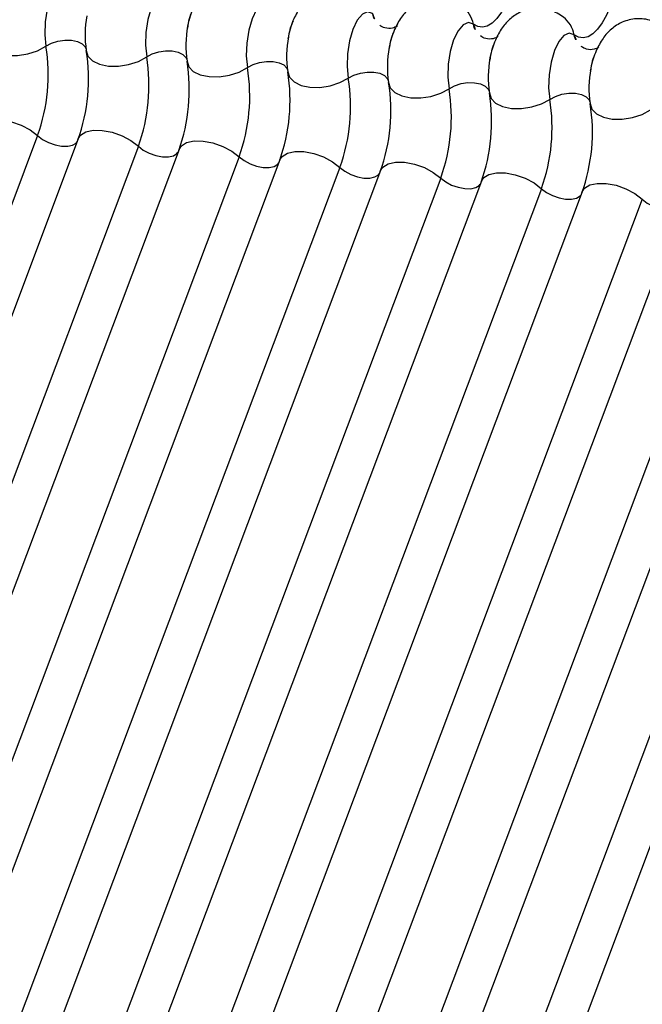
# Model space of a CAD drawing. Units: millimetres. Extents: x -23272466 to 44913, y -22484634 to 188.
# Drawn here: x -23270540 to -23270539, y -22483641 to -22483640 of the extents above; entities that cross this region are included whole.
import ezdxf

# ---------------------------------------------------------------- set-up
doc = ezdxf.new("R2010")
doc.units = ezdxf.units.MM
doc.layers.add('KEYLITE INDICATIVE VIEW FLASHING 1', color=252, linetype='Continuous')

msp = doc.modelspace()

# ---------------------------------------------------------------- linework, layer by layer
at = {"layer": 'KEYLITE INDICATIVE VIEW FLASHING 1', "linetype": 'Continuous'}
for p, q in [((-23270539.4909, -22483639.7449), (-23270540.4877, -22483642.3932)), ((-23270539.4246, -22483639.75), (-23270540.4215, -22483642.3983)), ((-23270539.3266, -22483639.7622), (-23270540.3235, -22483642.4105)), ((-23270539.2604, -22483639.7673), (-23270540.2572, -22483642.4156)), ((-23270539.1623, -22483639.7795), (-23270540.1592, -22483642.4278)), ((-23270539.0961, -22483639.7846), (-23270540.0929, -22483642.4329)), ((-23270538.9981, -22483639.7968), (-23270539.9949, -22483642.4451)), ((-23270538.9318, -22483639.8019), (-23270539.9286, -22483642.4502)), ((-23270538.8338, -22483639.8141), (-23270539.8306, -22483642.4624)), ((-23270538.7675, -22483639.8192), (-23270539.7644, -22483642.4675)), ((-23270538.6695, -22483639.8314), (-23270539.6664, -22483642.4797)), ((-23270538.6033, -22483639.8365), (-23270539.6001, -22483642.4848)), ((-23270538.5052, -22483639.8487), (-23270539.5021, -22483642.497)), ((-23270538.439, -22483639.8538), (-23270539.4358, -22483642.5021)), ((-23270538.341, -22483639.866), (-23270539.3378, -22483642.5143)), ((-23270538.2747, -22483639.8711), (-23270539.2715, -22483642.5194)), ((-23270538.1767, -22483639.8832), (-23270539.1735, -22483642.5316)), ((-23270538.1104, -22483639.8884), (-23270539.1073, -22483642.5367))]:
    msp.add_line(p, q, dxfattribs=at)
at = {"layer": 'KEYLITE INDICATIVE VIEW FLASHING 1', "linetype": 'Continuous', "flags": 128}
for points in [[(-23270539.4377, -22483639.4939), (-23270539.4458, -22483639.4911), (-23270539.4543, -22483639.4948), (-23270539.4627, -22483639.5046), (-23270539.4699, -22483639.5196), (-23270539.4754, -22483639.5384), (-23270539.4786, -22483639.5593), (-23270539.4793, -22483639.5802), (-23270539.4773, -22483639.5992)], [(-23270539.2734, -22483639.5112), (-23270539.2815, -22483639.5084), (-23270539.2901, -22483639.5121), (-23270539.2984, -22483639.5219), (-23270539.3056, -22483639.5369), (-23270539.3111, -22483639.5557), (-23270539.3143, -22483639.5766), (-23270539.315, -22483639.5975), (-23270539.313, -22483639.6165)], [(-23270538.7216, -22483639.5161), (-23270538.7279, -22483639.5309), (-23270538.7349, -22483639.5435), (-23270538.7423, -22483639.5538), (-23270538.7501, -22483639.5615), (-23270538.758, -22483639.5663), (-23270538.7658, -22483639.5682), (-23270538.7734, -22483639.5671), (-23270538.7806, -22483639.5631)], [(-23270539.1091, -22483639.5285), (-23270539.1172, -22483639.5257), (-23270539.1258, -22483639.5294), (-23270539.1341, -22483639.5392), (-23270539.1413, -22483639.5542), (-23270539.1468, -22483639.573), (-23270539.1501, -22483639.5939), (-23270539.1507, -22483639.6148), (-23270539.1488, -22483639.6338)], [(-23270538.5573, -22483639.5334), (-23270538.5636, -22483639.5482), (-23270538.5706, -22483639.5608), (-23270538.578, -22483639.5711), (-23270538.5858, -22483639.5788), (-23270538.5937, -22483639.5836), (-23270538.6015, -22483639.5855), (-23270538.6091, -22483639.5844), (-23270538.6163, -22483639.5804)], [(-23270538.9449, -22483639.5458), (-23270538.9529, -22483639.543), (-23270538.9615, -22483639.5467), (-23270538.9698, -22483639.5565), (-23270538.9771, -22483639.5715), (-23270538.9826, -22483639.5903), (-23270538.9858, -22483639.6112), (-23270538.9865, -22483639.6321), (-23270538.9845, -22483639.6511)], [(-23270538.7806, -22483639.5631), (-23270538.7887, -22483639.5603), (-23270538.7972, -22483639.564), (-23270538.8056, -22483639.5738), (-23270538.8128, -22483639.5888), (-23270538.8183, -22483639.6076), (-23270538.8215, -22483639.6284), (-23270538.8222, -22483639.6494), (-23270538.8202, -22483639.6684)], [(-23270538.6163, -22483639.5804), (-23270538.6244, -22483639.5776), (-23270538.633, -22483639.5813), (-23270538.6413, -22483639.5911), (-23270538.6485, -22483639.6061), (-23270538.654, -22483639.6249), (-23270538.6572, -22483639.6457), (-23270538.6579, -22483639.6667), (-23270538.6559, -22483639.6857)], [(-23270539.5759, -22483639.5888), (-23270539.5731, -22483639.5979), (-23270539.5657, -22483639.6055), (-23270539.5543, -22483639.611), (-23270539.5399, -22483639.614), (-23270539.5236, -22483639.6142), (-23270539.5068, -22483639.6117), (-23270539.4909, -22483639.6065), (-23270539.4773, -22483639.5992)], [(-23270539.4773, -22483639.5992), (-23270539.4682, -22483639.5943), (-23270539.4577, -22483639.5909), (-23270539.4465, -22483639.5892), (-23270539.4356, -22483639.5894), (-23270539.426, -22483639.5914), (-23270539.4184, -22483639.595), (-23270539.4135, -22483639.6001), (-23270539.4121, -22483639.603)], [(-23270539.4116, -22483639.6061), (-23270539.4088, -22483639.6152), (-23270539.4014, -22483639.6227), (-23270539.39, -22483639.6283), (-23270539.3756, -22483639.6313), (-23270539.3593, -22483639.6315), (-23270539.3425, -22483639.6289), (-23270539.3267, -22483639.6238), (-23270539.313, -22483639.6165)], [(-23270539.313, -22483639.6165), (-23270539.304, -22483639.6116), (-23270539.2934, -22483639.6082), (-23270539.2822, -22483639.6065), (-23270539.2713, -22483639.6067), (-23270539.2617, -22483639.6087), (-23270539.2541, -22483639.6123), (-23270539.2492, -22483639.6174), (-23270539.2479, -22483639.6203)], [(-23270539.2473, -22483639.6234), (-23270539.2446, -22483639.6324), (-23270539.2372, -22483639.64), (-23270539.2258, -22483639.6456), (-23270539.2113, -22483639.6486), (-23270539.195, -22483639.6488), (-23270539.1782, -22483639.6462), (-23270539.1624, -22483639.6411), (-23270539.1488, -22483639.6338)], [(-23270539.1488, -22483639.6338), (-23270539.1397, -22483639.6289), (-23270539.1291, -22483639.6255), (-23270539.1179, -22483639.6238), (-23270539.1071, -22483639.6239), (-23270539.0974, -22483639.6259), (-23270539.0898, -22483639.6296), (-23270539.0849, -22483639.6347), (-23270539.0836, -22483639.6376)], [(-23270539.0831, -22483639.6407), (-23270539.0803, -22483639.6497), (-23270539.0729, -22483639.6573), (-23270539.0615, -22483639.6629), (-23270539.047, -22483639.6659), (-23270539.0307, -22483639.6661), (-23270539.014, -22483639.6635), (-23270538.9981, -22483639.6584), (-23270538.9845, -22483639.6511)], [(-23270538.9845, -22483639.6511), (-23270538.9754, -22483639.6462), (-23270538.9648, -22483639.6428), (-23270538.9537, -22483639.6411), (-23270538.9428, -22483639.6412), (-23270538.9332, -22483639.6432), (-23270538.9256, -22483639.6469), (-23270538.9206, -22483639.652), (-23270538.9193, -22483639.6549)], [(-23270538.9188, -22483639.658), (-23270538.916, -22483639.667), (-23270538.9086, -22483639.6746), (-23270538.8972, -22483639.6802), (-23270538.8828, -22483639.6832), (-23270538.8665, -22483639.6834), (-23270538.8497, -22483639.6808), (-23270538.8338, -22483639.6757), (-23270538.8202, -22483639.6684)], [(-23270538.8202, -22483639.6684), (-23270538.8111, -22483639.6635), (-23270538.8006, -22483639.6601), (-23270538.7894, -22483639.6584), (-23270538.7785, -22483639.6585), (-23270538.7689, -22483639.6605), (-23270538.7613, -22483639.6642), (-23270538.7564, -22483639.6693), (-23270538.755, -22483639.6722)], [(-23270538.7545, -22483639.6753), (-23270538.7517, -22483639.6843), (-23270538.7443, -22483639.6919), (-23270538.7329, -22483639.6975), (-23270538.7185, -22483639.7005), (-23270538.7022, -22483639.7007), (-23270538.6854, -22483639.6981), (-23270538.6696, -22483639.693), (-23270538.6559, -22483639.6857)], [(-23270538.6559, -22483639.6857), (-23270538.6469, -22483639.6808), (-23270538.6363, -22483639.6774), (-23270538.6251, -22483639.6757), (-23270538.6142, -22483639.6758), (-23270538.6046, -22483639.6778), (-23270538.597, -22483639.6815), (-23270538.5921, -22483639.6866), (-23270538.5908, -22483639.6895)], [(-23270538.5902, -22483639.6926), (-23270538.5874, -22483639.7016), (-23270538.58, -22483639.7092), (-23270538.5686, -22483639.7147), (-23270538.5542, -22483639.7178), (-23270538.5379, -22483639.718), (-23270538.5211, -22483639.7154), (-23270538.5053, -22483639.7103), (-23270538.4917, -22483639.703)], [(-23270539.5889, -22483639.7327), (-23270539.5851, -22483639.727), (-23270539.5765, -22483639.7216), (-23270539.5644, -22483639.7189), (-23270539.5497, -22483639.7191), (-23270539.5336, -22483639.7222), (-23270539.5176, -22483639.7278), (-23270539.503, -22483639.7356), (-23270539.4909, -22483639.7449)], [(-23270539.4246, -22483639.75), (-23270539.4209, -22483639.7443), (-23270539.4123, -22483639.7389), (-23270539.4001, -22483639.7362), (-23270539.3854, -22483639.7364), (-23270539.3694, -22483639.7394), (-23270539.3533, -22483639.7451), (-23270539.3387, -22483639.7529), (-23270539.3266, -22483639.7622)], [(-23270539.4909, -22483639.7449), (-23270539.4829, -22483639.7511), (-23270539.4731, -22483639.7563), (-23270539.4624, -22483639.7601), (-23270539.4517, -22483639.7621), (-23270539.4419, -22483639.7622), (-23270539.4338, -22483639.7604), (-23270539.4281, -22483639.7569), (-23270539.4264, -22483639.7548)], [(-23270539.2604, -22483639.7673), (-23270539.2566, -22483639.7615), (-23270539.248, -22483639.7562), (-23270539.2358, -22483639.7535), (-23270539.2211, -22483639.7537), (-23270539.2051, -22483639.7567), (-23270539.1891, -22483639.7624), (-23270539.1744, -22483639.7702), (-23270539.1623, -22483639.7795)], [(-23270539.3266, -22483639.7622), (-23270539.3186, -22483639.7684), (-23270539.3088, -22483639.7736), (-23270539.2981, -22483639.7774), (-23270539.2875, -22483639.7794), (-23270539.2776, -22483639.7795), (-23270539.2695, -22483639.7777), (-23270539.2638, -22483639.7741), (-23270539.2622, -22483639.7721)], [(-23270539.0961, -22483639.7846), (-23270539.0923, -22483639.7788), (-23270539.0837, -22483639.7735), (-23270539.0715, -22483639.7708), (-23270539.0568, -22483639.771), (-23270539.0408, -22483639.774), (-23270539.0248, -22483639.7797), (-23270539.0101, -22483639.7875), (-23270538.9981, -22483639.7968)], [(-23270539.1623, -22483639.7795), (-23270539.1543, -22483639.7857), (-23270539.1445, -22483639.7909), (-23270539.1339, -22483639.7946), (-23270539.1232, -22483639.7967), (-23270539.1134, -22483639.7968), (-23270539.1053, -22483639.795), (-23270539.0995, -22483639.7914), (-23270539.0979, -22483639.7894)], [(-23270538.9318, -22483639.8019), (-23270538.928, -22483639.7961), (-23270538.9194, -22483639.7908), (-23270538.9073, -22483639.7881), (-23270538.8926, -22483639.7883), (-23270538.8765, -22483639.7913), (-23270538.8605, -22483639.797), (-23270538.8459, -22483639.8048), (-23270538.8338, -22483639.8141)], [(-23270538.9981, -22483639.7968), (-23270538.99, -22483639.803), (-23270538.9803, -22483639.8082), (-23270538.9696, -22483639.8119), (-23270538.9589, -22483639.814), (-23270538.9491, -22483639.8141), (-23270538.941, -22483639.8123), (-23270538.9352, -22483639.8087), (-23270538.9336, -22483639.8067)], [(-23270538.7675, -22483639.8192), (-23270538.7638, -22483639.8134), (-23270538.7552, -22483639.8081), (-23270538.743, -22483639.8054), (-23270538.7283, -22483639.8056), (-23270538.7123, -22483639.8086), (-23270538.6962, -22483639.8143), (-23270538.6816, -22483639.8221), (-23270538.6695, -22483639.8314)], [(-23270538.8338, -22483639.8141), (-23270538.8257, -22483639.8203), (-23270538.816, -22483639.8255), (-23270538.8053, -22483639.8292), (-23270538.7946, -22483639.8313), (-23270538.7848, -22483639.8314), (-23270538.7767, -22483639.8296), (-23270538.771, -22483639.826), (-23270538.7693, -22483639.824)], [(-23270538.6695, -22483639.8314), (-23270538.6615, -22483639.8376), (-23270538.6517, -22483639.8428), (-23270538.641, -22483639.8465), (-23270538.6303, -22483639.8486), (-23270538.6205, -22483639.8487), (-23270538.6124, -22483639.8469), (-23270538.6067, -22483639.8433), (-23270538.6051, -22483639.8413)], [(-23270538.6033, -22483639.8365), (-23270538.5995, -22483639.8307), (-23270538.5909, -22483639.8254), (-23270538.5787, -22483639.8227), (-23270538.564, -22483639.8229), (-23270538.548, -22483639.8259), (-23270538.532, -22483639.8316), (-23270538.5173, -22483639.8394), (-23270538.5052, -22483639.8487)], [(-23270538.5052, -22483639.8487), (-23270538.4972, -22483639.8548), (-23270538.4874, -22483639.86), (-23270538.4768, -22483639.8638), (-23270538.4661, -22483639.8659), (-23270538.4563, -22483639.866), (-23270538.4482, -22483639.8642), (-23270538.4424, -22483639.8606), (-23270538.4408, -22483639.8586)]]:
    msp.add_lwpolyline(points, dxfattribs=at)
at = {"layer": 'KEYLITE INDICATIVE VIEW FLASHING 1', "linetype": 'Continuous'}
for centre, radius, start, end in [((-23270539.2541, -22483639.5808), 0.1595, 168.599, 189.1438), ((-23270538.9131, -22483639.5398), 0.0323, 190.7623, 231.905), ((-23270538.8282, -22483639.5722), 0.0485, 10.7657, 51.5804), ((-23270538.7488, -22483639.5571), 0.0323, 190.7623, 231.905), ((-23270538.664, -22483639.5895), 0.0485, 10.7657, 51.5804), ((-23270539.0898, -22483639.5981), 0.1595, 168.599, 189.1438), ((-23270538.5845, -22483639.5744), 0.0323, 190.7623, 231.905), ((-23270538.9256, -22483639.6154), 0.1595, 168.599, 189.1438), ((-23270539.7662, -22483639.6457), 0.2926, 340.1957, 9.15), ((-23270539.7005, -22483639.6527), 0.2926, 340.1957, 9.15), ((-23270538.7613, -22483639.6327), 0.1595, 168.599, 189.1438), ((-23270539.602, -22483639.663), 0.2926, 340.1957, 9.15), ((-23270539.5362, -22483639.67), 0.2926, 340.1957, 9.15), ((-23270538.597, -22483639.65), 0.1595, 168.599, 189.1438), ((-23270539.4377, -22483639.6803), 0.2926, 340.1957, 9.15), ((-23270539.372, -22483639.6873), 0.2926, 340.1957, 9.15), ((-23270538.4327, -22483639.6673), 0.1595, 168.599, 189.1438), ((-23270539.2734, -22483639.6976), 0.2926, 340.1957, 9.15), ((-23270539.2077, -22483639.7045), 0.2926, 340.1957, 9.15), ((-23270539.1091, -22483639.7149), 0.2926, 340.1957, 9.15), ((-23270539.0434, -22483639.7218), 0.2926, 340.1957, 9.15), ((-23270538.9449, -22483639.7322), 0.2926, 340.1957, 9.15), ((-23270538.8791, -22483639.7391), 0.2926, 340.1957, 9.15)]:
    msp.add_arc(centre, radius, start, end, dxfattribs=at)
for points, knots in [([(-23270539.1264, -22483639.4997), (-23270539.1333, -22483639.4954), (-23270539.147, -22483639.4865), (-23270539.1719, -22483639.4838), (-23270539.1947, -22483639.4893), (-23270539.2133, -22483639.5012), (-23270539.2276, -22483639.5173), (-23270539.2385, -22483639.5384), (-23270539.245, -22483639.5557), (-23270539.2461, -22483639.5662), (-23270539.2461, -22483639.5666)], [0, 0, 0, 0, 0.142577, 0.2874, 0.427067, 0.552319, 0.678045, 0.819567, 0.993372, 1, 1, 1, 1]), ([(-23270538.9622, -22483639.517), (-23270538.969, -22483639.5126), (-23270538.9827, -22483639.5038), (-23270539.0076, -22483639.5011), (-23270539.0305, -22483639.5066), (-23270539.049, -22483639.5185), (-23270539.0633, -22483639.5346), (-23270539.0743, -22483639.5557), (-23270539.0807, -22483639.573), (-23270539.0818, -22483639.5835), (-23270539.0818, -22483639.5839)], [0, 0, 0, 0, 0.142577, 0.2874, 0.427067, 0.552319, 0.678045, 0.819567, 0.993372, 1, 1, 1, 1]), ([(-23270538.7979, -22483639.5343), (-23270538.8047, -22483639.5299), (-23270538.8184, -22483639.5211), (-23270538.8433, -22483639.5184), (-23270538.8662, -22483639.5239), (-23270538.8847, -22483639.5358), (-23270538.8991, -22483639.5519), (-23270538.91, -22483639.573), (-23270538.9164, -22483639.5903), (-23270538.9175, -22483639.6008), (-23270538.9176, -22483639.6012)], [0, 0, 0, 0, 0.142577, 0.2874, 0.427067, 0.552319, 0.678045, 0.819567, 0.993372, 1, 1, 1, 1]), ([(-23270539.2466, -22483639.5699), (-23270539.2455, -22483639.5641), (-23270539.2433, -22483639.5524), (-23270539.2399, -22483639.5442), (-23270539.2382, -22483639.5401)], [0, 0, 0, 0, 0.503602, 1, 1, 1, 1]), ([(-23270538.6336, -22483639.5516), (-23270538.6404, -22483639.5472), (-23270538.6541, -22483639.5384), (-23270538.6791, -22483639.5356), (-23270538.7019, -22483639.5412), (-23270538.7204, -22483639.5531), (-23270538.7348, -22483639.5692), (-23270538.7457, -22483639.5903), (-23270538.7521, -22483639.6076), (-23270538.7532, -22483639.6181), (-23270538.7533, -22483639.6185)], [0, 0, 0, 0, 0.142577, 0.2874, 0.427067, 0.552319, 0.678045, 0.819567, 0.993372, 1, 1, 1, 1]), ([(-23270539.0824, -22483639.5872), (-23270539.0812, -22483639.5814), (-23270539.079, -22483639.5697), (-23270539.0756, -22483639.5615), (-23270539.074, -22483639.5574)], [0, 0, 0, 0, 0.503602, 1, 1, 1, 1]), ([(-23270538.9046, -22483639.5657), (-23270538.9048, -22483639.566), (-23270538.9053, -22483639.5665), (-23270538.9127, -22483639.5704), (-23270538.925, -22483639.5702), (-23270538.9307, -22483639.5666), (-23270538.9333, -22483639.565)], [0, 0, 0, 0, 0.1753906, 0.414664, 0.7257029, 1, 1, 1, 1]), ([(-23270538.4693, -22483639.5689), (-23270538.4761, -22483639.5645), (-23270538.4899, -22483639.5557), (-23270538.5148, -22483639.5529), (-23270538.5376, -22483639.5585), (-23270538.5562, -22483639.5704), (-23270538.5705, -22483639.5865), (-23270538.5814, -22483639.6076), (-23270538.5879, -22483639.6249), (-23270538.589, -22483639.6354), (-23270538.589, -22483639.6358)], [0, 0, 0, 0, 0.142577, 0.2874, 0.427067, 0.552319, 0.678045, 0.819567, 0.993372, 1, 1, 1, 1]), ([(-23270538.9181, -22483639.6045), (-23270538.917, -22483639.5987), (-23270538.9148, -22483639.587), (-23270538.9114, -22483639.5788), (-23270538.9097, -22483639.5747)], [0, 0, 0, 0, 0.503602, 1, 1, 1, 1]), ([(-23270538.7403, -22483639.583), (-23270538.7405, -22483639.5833), (-23270538.741, -22483639.5838), (-23270538.7484, -22483639.5877), (-23270538.7608, -22483639.5875), (-23270538.7664, -22483639.5839), (-23270538.769, -22483639.5823)], [0, 0, 0, 0, 0.1753906, 0.414664, 0.7257029, 1, 1, 1, 1]), ([(-23270538.7538, -22483639.6218), (-23270538.7527, -22483639.616), (-23270538.7505, -22483639.6043), (-23270538.7471, -22483639.5961), (-23270538.7454, -22483639.592)], [0, 0, 0, 0, 0.503602, 1, 1, 1, 1]), ([(-23270538.576, -22483639.6003), (-23270538.5763, -22483639.6006), (-23270538.5768, -22483639.6011), (-23270538.5841, -22483639.605), (-23270538.5965, -22483639.6048), (-23270538.6021, -22483639.6012), (-23270538.6048, -22483639.5996)], [0, 0, 0, 0, 0.175391, 0.414664, 0.725703, 1, 1, 1, 1]), ([(-23270538.5895, -22483639.6391), (-23270538.5884, -22483639.6333), (-23270538.5862, -22483639.6216), (-23270538.5828, -22483639.6134), (-23270538.5811, -22483639.6093)], [0, 0, 0, 0, 0.503602, 1, 1, 1, 1])]:
    msp.add_open_spline(points, degree=3, knots=knots, dxfattribs=at)

doc.saveas('drawing.dxf')
